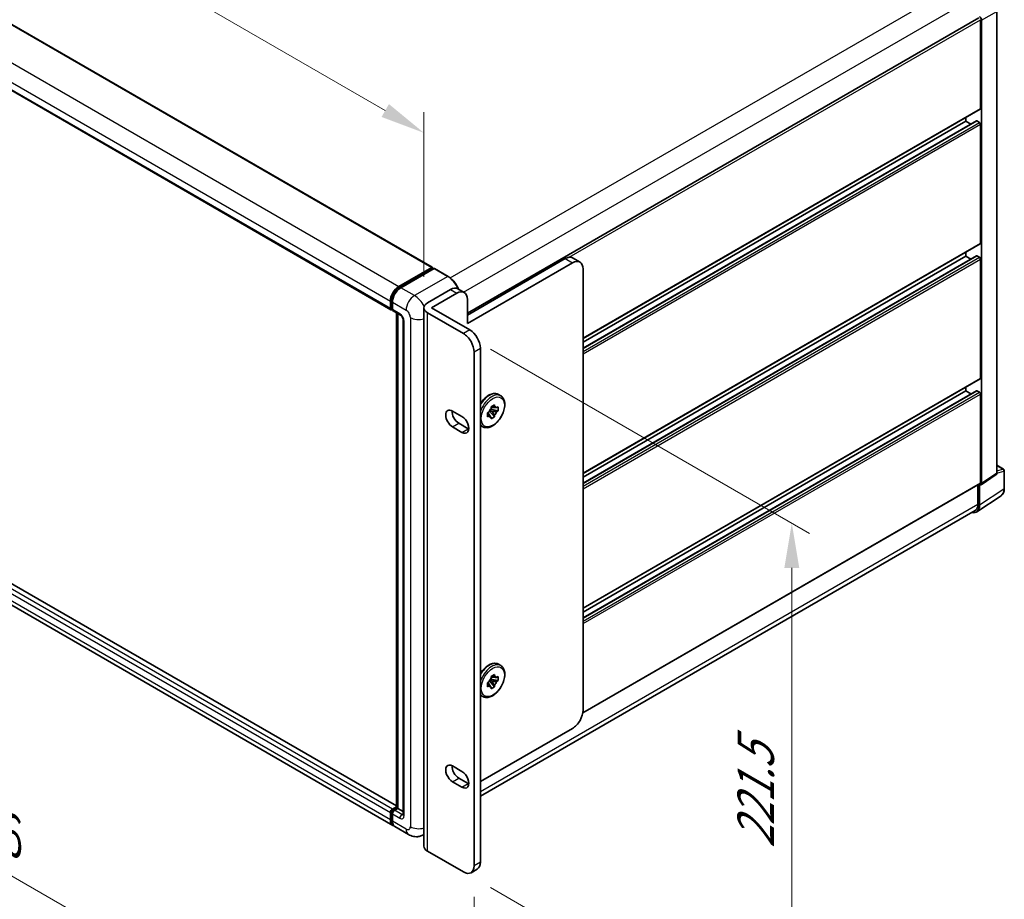
# Model space of a CAD drawing. Units: millimetres. Extents: x 0 to 13364, y 0 to 1686.
# Drawn here: x 1155 to 1458, y 299 to 569 of the extents above; entities that cross this region are included whole.
import ezdxf

# ---------------------------------------------------------------- set-up
doc = ezdxf.new("R2010")
doc.units = ezdxf.units.MM
doc.header["$LTSCALE"] = 5.5
doc.layers.get('Defpoints').update_dxf_attribs({"lineweight": 25})
for name, color, linetype, lineweight in [('Dimension (ISO)', 7, 'Continuous', 18), ('Visible (ISO)', 7, 'Continuous', 35), ('Visible Narrow (ISO)', 7, 'Continuous', 25)]:
    doc.layers.add(name, color=color, linetype=linetype, lineweight=lineweight)
doc.styles.add('Note Text (TK)', font='txt')
doc.dimstyles.new('Default - Method 1b (TK)', dxfattribs={"dimscale": 5.5, "dimtxt": 2.5, "dimasz": 2.5, "dimexe": 1, "dimexo": 1.5, "dimgap": 1, "dimtad": 1, "dimtoh": 1, "dimrnd": 1e-08, "dimdsep": 46, "dimtxsty": 'Note Text (TK)', "dimcen": 0.09, "dimdle": 5, "dimclrd": 100, "dimclre": 100, "dimclrt": 7, "dimadec": 1, "dimazin": 1, "dimtfac": 1, "dimtmove": 0, "dimatfit": 3, "dimfxl": 1, "dimtolj": 1, "dimlwd": -1, "dimlwe": -1, "dimarcsym": 0})

# ---------------------------------------------------------------- blocks, each defined once
blk = doc.blocks.new('*D24')
at = {"layer": 'Defpoints', "color": 0}
for p in [(1000.66, 637.1), (1279.44, 534.52), (1279.44, 480.63)]:
    blk.add_point(p, dxfattribs=at)
at = {"layer": 'Dimension (ISO)', "color": 100}
for p, q in [((1000.66, 646.62), (1000.66, 701.83)), ((1012.57, 688.6), (1267.54, 541.39)), ((1279.44, 490.16), (1279.44, 540.87))]:
    blk.add_line(p, q, dxfattribs=at)
for points in [[(1013.71, 690.58), (1011.42, 686.62), (1000.66, 695.47)], [(1268.68, 543.38), (1266.39, 539.41), (1279.44, 534.52)]]:
    blk.add_solid(points, dxfattribs=at)
at = {"layer": 'Dimension (ISO)', "color": 7, "insert": (1134.12, 632.71), "char_height": 13.75, "attachment_point": 4, "rotation": 330, "style": 'Note Text (TK)'}
blk.add_mtext('\\A1;{\\Q-30.000;\\W0.816;\\H0.816x; \\fＭＳ Ｐゴシック|b0|i0;\\H13.7500;430}', dxfattribs=at)
blk = doc.blocks.new('*D25')
at = {"layer": 'Defpoints', "color": 0}
for p in [(982.09, 489.39), (1294.91, 308.79), (1294.91, 223.46)]:
    blk.add_point(p, dxfattribs=at)
at = {"layer": 'Dimension (ISO)', "color": 100}
for p, q in [((982.09, 479.86), (982.09, 397.71)), ((994, 397.19), (1283, 230.34)), ((1294.91, 299.26), (1294.91, 217.11))]:
    blk.add_line(p, q, dxfattribs=at)
for points in [[(995.15, 399.17), (992.86, 395.2), (982.09, 404.06)], [(1284.15, 232.32), (1281.85, 228.35), (1294.91, 223.46)]]:
    blk.add_solid(points, dxfattribs=at)
at = {"layer": 'Dimension (ISO)', "color": 7, "insert": (1131.67, 330.54), "char_height": 13.75, "attachment_point": 4, "rotation": 330, "style": 'Note Text (TK)'}
blk.add_mtext('\\A1;{\\Q-30.000;\\W0.816;\\H0.816x;482.6}', dxfattribs=at)
blk = doc.blocks.new('*D26')
at = {"layer": 'Defpoints', "color": 0}
for p in [(1291.67, 472.7), (1291.67, 306.91), (1392.78, 248.53)]:
    blk.add_point(p, dxfattribs=at)
at = {"layer": 'Dimension (ISO)', "color": 100}
for p, q in [((1299.92, 467.93), (1398.28, 411.14)), ((1392.78, 400.57), (1392.78, 262.28)), ((1299.92, 302.15), (1398.28, 245.36))]:
    blk.add_line(p, q, dxfattribs=at)
for points in [[(1390.49, 400.57), (1395.07, 400.57), (1392.78, 414.32)], [(1390.49, 262.28), (1395.07, 262.28), (1392.78, 248.53)]]:
    blk.add_solid(points, dxfattribs=at)
at = {"layer": 'Dimension (ISO)', "color": 7, "insert": (1381.67, 314.25), "char_height": 13.75, "attachment_point": 4, "rotation": 90, "style": 'Note Text (TK)'}
blk.add_mtext('\\A1;{\\Q30.000;\\W0.816;\\H0.816x;221.5}', dxfattribs=at)

msp = doc.modelspace()

# ---------------------------------------------------------------- linework, layer by layer
at = {"layer": 'Visible (ISO)'}
for p, q in [((1020.7991, 643.9197), (1282.0162, 493.106)), ((1008.0823, 630.875), (1269.2993, 480.0613)), ((1455.94, 429.6924), (1455.94, 571.882)), ((1292.8329, 478.9893), (1450.3711, 569.944)), ((1450.9243, 542.0414), (1450.9243, 569.36)), ((1451.2484, 426.5917), (1451.2484, 569.1733)), ((1328.4829, 471.1948), (1450.8294, 541.8315)), ((1328.4829, 468.2244), (1449.6849, 538.2004)), ((1328.4829, 470.04), (1446.3871, 538.112)), ((1446.3871, 538.112), (1446.3871, 539.2668)), ((1447.9594, 537.2042), (1446.3871, 538.112)), ((1450.6002, 537.7377), (1449.8224, 538.1868)), ((1450.9243, 500.5021), (1450.9243, 537.1764)), ((1328.4829, 429.6555), (1450.8294, 500.2923)), ((1446.3871, 496.5727), (1446.3871, 497.7275)), ((1292.8329, 478.3852), (1322.9734, 495.7868)), ((1325.242, 494.477), (1292.8329, 475.7657)), ((1327.5337, 494.704), (1325.265, 496.0138)), ((1328.4829, 426.6852), (1449.6849, 496.6612)), ((1328.4829, 428.5007), (1446.3871, 496.5727)), ((1447.9594, 495.6649), (1446.3871, 496.5727)), ((1450.6002, 496.1985), (1449.8224, 496.6476)), ((1450.9243, 458.9628), (1450.9243, 495.6371)), ((1271.7022, 487.217), (1281.8787, 493.0924)), ((1271.7497, 486.9103), (1282.1206, 492.8979)), ((1282.5593, 492.7369), (1272.3504, 486.8428)), ((1282.0731, 492.9801), (1282.0731, 492.8705)), ((1282.2352, 492.8866), (1282.5268, 492.7182)), ((1286.887, 490.3157), (1282.6738, 492.7482)), ((1328.4829, 356.7613), (1328.4829, 492.6059)), ((1280.5175, 482.1275), (1287.6475, 486.244)), ((1289.9391, 486.471), (1291.8837, 485.3483)), ((1269.1095, 480.4809), (1269.1095, 482.7263)), ((1269.3989, 480.5932), (1269.3989, 482.8386)), ((1269.7577, 482.3521), (1269.7577, 480.1067)), ((1281.8138, 480.6306), (1289.592, 485.1213)), ((1292.8329, 483.2502), (1292.8329, 475.7657)), ((1269.5989, 480.2059), (1269.7577, 480.1142)), ((1269.9475, 479.6871), (1272.2162, 478.3773)), ((1279.4435, 314.8478), (1279.4435, 480.6306)), ((1281.8138, 480.6306), (1293.6107, 473.8197)), ((1271.0193, 327.2355), (1010.0393, 477.9124)), ((1271.0193, 326.6934), (1271.0193, 479.0683)), ((1271.3781, 478.8611), (1271.3781, 326.4863)), ((1273.0542, 476.9258), (1273.0542, 324.6151)), ((1280.5175, 479.1337), (1291.6662, 472.697)), ((1269.8689, 321.2526), (1008.6519, 472.0663)), ((1296.8517, 468.2063), (1296.8517, 309.908)), ((1294.9071, 467.0836), (1294.9071, 308.7853)), ((1328.4829, 388.1162), (1450.8294, 458.753)), ((1328.4829, 385.1459), (1449.6849, 455.1219)), ((1328.4829, 386.9614), (1446.3871, 455.0334)), ((1446.3871, 455.0334), (1446.3871, 456.1882)), ((1447.9594, 454.1257), (1446.3871, 455.0334)), ((1450.6002, 454.6592), (1449.8224, 455.1083)), ((1302.3888, 453.9586), (1303.1018, 453.547)), ((1450.9243, 426.7793), (1450.9243, 454.0979)), ((1300.4626, 448.7199), (1299.7593, 449.126)), ((1302.2964, 448.9086), (1299.9397, 449.4038)), ((1300.1358, 450.156), (1301.2161, 450.7797)), ((1300.1358, 449.6457), (1300.1358, 450.156)), ((1300.1358, 450.156), (1300.4626, 449.9673)), ((1301.2161, 450.7797), (1301.2161, 450.2694)), ((1301.8544, 449.9008), (1302.2964, 450.156)), ((1302.2964, 448.9086), (1301.8544, 448.6534)), ((1302.2964, 450.156), (1302.2964, 448.9086)), ((1288.2632, 448.84), (1291.1801, 447.156)), ((1299.0555, 448.2849), (1299.4974, 448.54)), ((1299.0555, 447.0374), (1299.0555, 448.2849)), ((1299.0555, 448.2849), (1299.3823, 448.0962)), ((1299.4974, 447.2926), (1299.0555, 447.0374)), ((1299.6089, 448.8307), (1301.2161, 447.0374)), ((1301.2161, 447.0374), (1300.1358, 446.4137)), ((1300.1358, 446.4137), (1300.1358, 446.9241)), ((1301.2161, 447.5478), (1301.2161, 447.0374)), ((1291.1801, 442.291), (1288.2632, 443.975)), ((1290.2078, 445.0977), (1293.1246, 443.4137)), ((1296.8888, 444.4324), (1297.6018, 444.0207)), ((1455.94, 432.1449), (1458.0117, 430.9489)), ((1451.0744, 426.1819), (1455.766, 429.2827)), ((1458.2408, 425.0026), (1458.2408, 430.5519)), ((1328.4024, 355.8862), (1450.8294, 426.5694)), ((1450.1141, 426.1565), (1450.1141, 420.1367)), ((1450.6002, 419.8538), (1450.6002, 426.2179)), ((1450.6002, 426.2179), (1450.6006, 426.2177)), ((1449.7303, 417.805), (1457.2523, 422.7764)), ((1449.2598, 418.2484), (1296.8517, 330.2555)), ((1302.3888, 370.8801), (1303.1018, 370.4685)), ((1300.1358, 367.0775), (1301.2161, 367.7012)), ((1300.1358, 366.5671), (1300.1358, 367.0775)), ((1300.1358, 367.0775), (1300.4626, 366.8888)), ((1301.2161, 367.7012), (1301.2161, 367.1908)), ((1301.8544, 366.8223), (1302.2964, 367.0775)), ((1302.2964, 367.0775), (1302.2964, 365.8301)), ((1299.0555, 365.2063), (1299.4974, 365.4615)), ((1299.0555, 363.9589), (1299.0555, 365.2063)), ((1299.0555, 365.2063), (1299.3823, 365.0176)), ((1299.4974, 364.2141), (1299.0555, 363.9589)), ((1299.6089, 365.7522), (1301.2161, 363.9589)), ((1300.4626, 365.6413), (1299.7593, 366.0474)), ((1302.2964, 365.8301), (1299.9397, 366.3253)), ((1301.2161, 364.4693), (1301.2161, 363.9589)), ((1302.2964, 365.8301), (1301.8544, 365.5749)), ((1296.8888, 361.3538), (1297.6018, 360.9422)), ((1301.2161, 363.9589), (1300.1358, 363.3352)), ((1300.1358, 363.3352), (1300.1358, 363.8456)), ((1296.8517, 334.7567), (1325.242, 351.1479)), ((1288.2632, 339.5655), (1291.1801, 337.8815)), ((1291.1801, 333.0165), (1288.2632, 334.7006)), ((1290.2078, 335.8232), (1293.1246, 334.1392)), ((1269.1095, 322.9311), (1269.1095, 325.1765)), ((1269.3989, 323.0434), (1269.3989, 325.2887)), ((1269.7577, 326.2991), (1271.0193, 327.0276)), ((1269.7577, 324.8022), (1269.7577, 322.5569)), ((1269.8051, 325.9924), (1271.0193, 326.6934)), ((1271.3781, 326.4863), (1270.4059, 325.9249)), ((1271.0864, 326.6547), (1271.0193, 326.6934)), ((1271.0864, 326.6547), (1271.3781, 326.4863)), ((1271.3781, 326.4863), (1273.0542, 325.5186)), ((1274.7302, 318.4459), (1270.5171, 320.8784)), ((1279.4435, 318.4301), (1279.3136, 318.3551)), ((1291.6662, 306.9142), (1280.5175, 313.3509)), ((1293.9579, 306.6872), (1295.9024, 307.8098))]:
    msp.add_line(p, q, dxfattribs=at)
msp.add_arc((1457.7825, 430.5519), 0.4583, 0, 60, dxfattribs=at)
for centre, major_axis, ratio, start_param, end_param in [((1450.5998, 569.5469), (0.4583, -0.7939), 0.5780539, 0.78600715, 2.3555855), ((1450.6002, 542.2285), (0.2292, -0.3969), 0.57735027, 0, 0.78539816), ((1449.8224, 537.9623), (-0.1375, 0.2382), 0.57735027, 5.49778714, 6.28318531), ((1450.6002, 537.3635), (-0.2292, 0.3969), 0.57735027, 3.92699082, 5.49778714), ((1450.6002, 500.6892), (0.2292, -0.3969), 0.57735027, 0, 0.78539816), ((1322.9734, 492.0446), (2.2917, 3.9693), 0.57735027, 0, 0.78539816), ((1325.242, 490.7348), (2.2917, 3.9693), 0.57735027, 5.49778714, 7.06858347), ((1449.8224, 496.423), (-0.1375, 0.2382), 0.57735027, 5.49778714, 6.28318531), ((1450.6002, 495.8243), (-0.2292, 0.3969), 0.57735027, 3.92699082, 5.49778714), ((1281.8787, 492.8679), (0.1375, 0.2382), 0.57735027, 5.49778714, 7.06858347), ((1282.2352, 492.6995), (-0.1146, 0.1985), 0.57735027, 5.49778714, 6.28318531), ((1282.5593, 492.5498), (0.1146, 0.1985), 0.57735027, 0, 0.78539816), ((1271.7022, 484.2232), (1.8333, 3.1754), 0.57735027, 0.78539816, 2.35619449), ((1272.3504, 483.849), (-1.8333, -3.1754), 0.57735027, 3.92699082, 5.49778714), ((1287.6475, 482.5017), (2.2917, 3.9693), 0.57735027, 0, 0.78539816), ((1289.592, 481.3791), (2.2917, 3.9693), 0.57735027, 5.49778714, 7.06858347), ((1269.7577, 480.8551), (-0.4583, -0.7939), 0.57735027, 5.49778714, 7.06858347), ((1270.4059, 480.4809), (-0.4583, -0.7939), 0.57735027, 5.49778714, 6.28318531), ((1283.1102, 480.6306), (-3.6667, 0), 0.57735027, 5.49778714, 7.06858347), ((1293.6107, 470.0774), (-2.2917, 3.9693), 0.57735027, 3.92699082, 5.49778714), ((1291.6662, 468.9547), (2.2917, -3.9693), 0.57735027, 0.78539816, 2.35619449), ((1450.6002, 459.1499), (0.2292, -0.3969), 0.57735027, 0, 0.78539816), ((1449.8224, 454.8838), (-0.1375, 0.2382), 0.57735027, 5.49778714, 6.28318531), ((1450.6002, 454.285), (-0.2292, 0.3969), 0.57735027, 3.92699082, 5.49778714), ((1288.2632, 446.4075), (-1.4896, 2.58), 0.57735027, 5.49778727, 8.6393798), ((1290.2078, 447.5302), (1.4896, -2.58), 0.57735027, 3.85275387, 5.49778714), ((1300.6759, 448.5967), (0.9167, 1.5877), 0.57735027, 1.21517359, 1.92641906), ((1300.6759, 448.5967), (0.9167, 1.5877), 0.57735027, 5.92756258, 6.63880804), ((1291.1801, 444.7235), (1.4896, -2.58), 0.57735027, 5.49778714, 8.6393798), ((1300.6759, 448.5967), (-0.9167, -1.5877), 0.57735027, 5.92756258, 6.63880804), ((1300.6759, 448.5967), (-0.9167, -1.5877), 0.57735027, 1.21517359, 1.92641906), ((1293.1246, 445.8462), (1.4896, -2.58), 0.57735027, 5.49778714, 5.57202409), ((1455.2914, 430.0678), (0.4589, -0.7948), 0.5766475, 0.03486413, 0.78478918), ((1450.5998, 426.9671), (0.4589, -0.7948), 0.5766475, 5.49839613, 7.06797448), ((1450.6002, 426.9664), (0.2292, -0.3969), 0.57735027, 0, 0.78539816), ((1447.3574, 421.7306), (2.2945, -3.9741), 0.5766475, 5.75645056, 7.06797448), ((1447.1973, 421.8207), (2.0625, -3.5724), 0.57735027, 0, 0.78539816), ((1300.6759, 365.5182), (0.9167, 1.5877), 0.57735027, 5.92756258, 6.63880804), ((1300.6759, 365.5182), (0.9167, 1.5877), 0.57735027, 1.21517359, 1.92641906), ((1300.6759, 365.5182), (-0.9167, -1.5877), 0.57735027, 5.92756258, 6.63880804), ((1300.6759, 365.5182), (-0.9167, -1.5877), 0.57735027, 1.21517359, 1.92641906), ((1325.242, 354.8901), (-2.2917, -3.9693), 0.57735027, 0.78539816, 2.35619449), ((1288.2632, 337.133), (-1.4896, 2.58), 0.57735027, 5.49778697, 8.6393798), ((1290.2078, 338.2557), (1.4896, -2.58), 0.57735027, 3.85275387, 5.49778715), ((1291.1801, 335.449), (1.4896, -2.58), 0.57735027, 5.49778714, 8.6393798), ((1293.1246, 336.5717), (1.4896, -2.58), 0.57735027, 5.49778714, 5.57202409), ((1269.7577, 325.5507), (0.4583, 0.7939), 0.57735027, 0.78539816, 2.35619449), ((1270.4059, 325.1765), (-0.4583, -0.7939), 0.57735027, 3.92699082, 5.49778714), ((1271.7022, 324.428), (-1.8333, -3.1754), 0.57735027, 5.49778714, 6.46089591), ((1272.3504, 324.0538), (-1.8333, -3.1754), 0.57735027, 5.49778714, 6.28318531), ((1283.1102, 314.8478), (-3.6667, 0), 0.57735027, 0, 0.78539816), ((1293.6107, 311.7791), (2.2917, -3.9693), 0.57735027, 0, 0.78539816), ((1291.6662, 310.6564), (2.2917, -3.9693), 0.57735027, 5.49778714, 7.06858347)]:
    msp.add_ellipse(centre, major_axis=major_axis, ratio=ratio, start_param=start_param, end_param=end_param, dxfattribs=at)
for points, knots in [([(1290.1475, 486.3507), (1290.0996, 486.4672), (1290.049, 486.5832), (1289.7604, 487.2083), (1289.4742, 487.704), (1288.8265, 488.6214), (1288.465, 489.043), (1287.6994, 489.7723), (1287.2953, 490.08), (1286.887, 490.3157)], [2.1280807, 2.1280807, 2.1280807, 2.1280807, 2.19911486, 2.19911486, 2.51327412, 2.51327412, 2.82743339, 2.82743339, 3.14159265, 3.14159265, 3.14159265, 3.14159265]), ([(1269.3989, 482.8386), (1269.3989, 483.1297), (1269.4386, 483.439), (1269.5909, 484.0682), (1269.7035, 484.3879), (1269.9906, 485.0099), (1270.1651, 485.3121), (1270.5602, 485.8718), (1270.7808, 486.1292), (1271.2495, 486.5756), (1271.4975, 486.7647), (1271.7497, 486.9103)], [3.14159265, 3.14159265, 3.14159265, 3.14159265, 3.45575192, 3.45575192, 3.76991118, 3.76991118, 4.08407045, 4.08407045, 4.39822972, 4.39822972, 4.71238898, 4.71238898, 4.71238898, 4.71238898]), ([(1269.5989, 480.2059), (1269.5701, 480.2225), (1269.5436, 480.2431), (1269.4978, 480.2895), (1269.4785, 480.3152), (1269.4468, 480.3686), (1269.4345, 480.3964), (1269.4157, 480.4524), (1269.4092, 480.4806), (1269.4008, 480.537), (1269.3989, 480.5652), (1269.3989, 480.5932)], [2.35619449, 2.35619449, 2.35619449, 2.35619449, 2.513274123, 2.513274123, 2.670353756, 2.670353756, 2.827433388, 2.827433388, 2.984513021, 2.984513021, 3.141592654, 3.141592654, 3.141592654, 3.141592654]), ([(1272.2162, 478.3773), (1272.2581, 478.353), (1272.3073, 478.3194), (1272.416, 478.2304), (1272.4758, 478.1735), (1272.598, 478.0383), (1272.6602, 477.9587), (1272.7769, 477.7846), (1272.8311, 477.6897), (1272.9231, 477.4979), (1272.9609, 477.4011), (1273.0161, 477.2209), (1273.0342, 477.1372), (1273.0512, 477.0119), (1273.0542, 476.9652), (1273.0542, 476.9258)], [3.14159265, 3.14159265, 3.14159265, 3.14159265, 3.34831632, 3.34831632, 3.57177779, 3.57177779, 3.8108324, 3.8108324, 4.05880671, 4.05880671, 4.30647121, 4.30647121, 4.54413512, 4.54413512, 4.71238898, 4.71238898, 4.71238898, 4.71238898]), ([(1296.8517, 451.0992), (1297.1113, 451.5214), (1297.4043, 451.9208), (1298.0956, 452.7123), (1298.5031, 453.0894), (1299.3522, 453.7027), (1299.7938, 453.9382), (1300.668, 454.2286), (1301.1021, 454.2865), (1301.8255, 454.2065), (1302.1236, 454.1118), (1302.3888, 453.9586)], [2.40427354, 2.40427354, 2.40427354, 2.40427354, 2.68468446, 2.68468446, 3.01667191, 3.01667191, 3.35084365, 3.35084365, 3.67895808, 3.67895808, 3.92699082, 3.92699082, 3.92699082, 3.92699082]), ([(1303.1018, 453.547), (1303.3972, 453.3765), (1303.6497, 453.1344), (1304.056, 452.5287), (1304.202, 452.1583), (1304.3792, 451.3065), (1304.3979, 450.8167), (1304.2987, 449.7831), (1304.1779, 449.2384), (1303.8126, 448.1564), (1303.5689, 447.6194), (1302.9841, 446.6031), (1302.6434, 446.1238), (1301.8951, 445.2671), (1301.4875, 444.89), (1300.6385, 444.2767), (1300.1969, 444.0411), (1299.3226, 443.7508), (1298.8885, 443.6928), (1298.1652, 443.7729), (1297.8671, 443.8676), (1297.6018, 444.0207)], [3.92699082, 3.92699082, 3.92699082, 3.92699082, 4.20317472, 4.20317472, 4.50114437, 4.50114437, 4.82914839, 4.82914839, 5.16334532, 5.16334532, 5.4953703, 5.4953703, 5.82627711, 5.82627711, 6.15826456, 6.15826456, 6.4924363, 6.4924363, 6.82055074, 6.82055074, 7.06858347, 7.06858347, 7.06858347, 7.06858347]), ([(1457.2523, 422.7764), (1457.3848, 422.864), (1457.506, 422.969), (1457.7206, 423.207), (1457.814, 423.34), (1457.9725, 423.6271), (1458.0376, 423.7813), (1458.1406, 424.1061), (1458.1785, 424.2767), (1458.2286, 424.6308), (1458.2408, 424.8143), (1458.2408, 425.0026)], [0.03486413, 0.03486413, 0.03486413, 0.03486413, 0.184849139, 0.184849139, 0.334834148, 0.334834148, 0.484819157, 0.484819157, 0.634804167, 0.634804167, 0.784789176, 0.784789176, 0.784789176, 0.784789176]), ([(1296.8517, 368.0206), (1297.1113, 368.4428), (1297.4043, 368.8422), (1298.0956, 369.6337), (1298.5031, 370.0108), (1299.3522, 370.6241), (1299.7938, 370.8597), (1300.668, 371.1501), (1301.1021, 371.208), (1301.8255, 371.1279), (1302.1236, 371.0333), (1302.3888, 370.8801)], [2.40427354, 2.40427354, 2.40427354, 2.40427354, 2.68468446, 2.68468446, 3.01667191, 3.01667191, 3.35084365, 3.35084365, 3.67895808, 3.67895808, 3.92699082, 3.92699082, 3.92699082, 3.92699082]), ([(1303.1018, 370.4685), (1303.3972, 370.2979), (1303.6497, 370.0559), (1304.056, 369.4502), (1304.202, 369.0798), (1304.3792, 368.228), (1304.3979, 367.7382), (1304.2987, 366.7046), (1304.1779, 366.1599), (1303.8126, 365.0779), (1303.5689, 364.5409), (1302.9841, 363.5246), (1302.6434, 363.0453), (1301.8951, 362.1886), (1301.4875, 361.8114), (1300.6385, 361.1981), (1300.1969, 360.9626), (1299.3226, 360.6722), (1298.8885, 360.6143), (1298.1652, 360.6943), (1297.8671, 360.789), (1297.6018, 360.9422)], [3.92699082, 3.92699082, 3.92699082, 3.92699082, 4.20317472, 4.20317472, 4.50114437, 4.50114437, 4.82914839, 4.82914839, 5.16334532, 5.16334532, 5.4953703, 5.4953703, 5.82627711, 5.82627711, 6.15826456, 6.15826456, 6.4924363, 6.4924363, 6.82055074, 6.82055074, 7.06858347, 7.06858347, 7.06858347, 7.06858347]), ([(1269.3989, 325.2887), (1269.3989, 325.3448), (1269.4064, 325.4004), (1269.4328, 325.5096), (1269.4518, 325.5632), (1269.4995, 325.6666), (1269.5282, 325.7163), (1269.5939, 325.8093), (1269.6308, 325.8526), (1269.7122, 325.9301), (1269.7566, 325.9644), (1269.8051, 325.9924)], [3.14159265, 3.14159265, 3.14159265, 3.14159265, 3.45575192, 3.45575192, 3.76991118, 3.76991118, 4.08407045, 4.08407045, 4.39822972, 4.39822972, 4.71238898, 4.71238898, 4.71238898, 4.71238898]), ([(1273.0542, 324.6151), (1273.0542, 324.5783), (1273.0516, 324.5479), (1273.0449, 324.5026), (1273.0407, 324.4878), (1273.0375, 324.4783), (1273.0369, 324.477), (1273.0369, 324.477)], [4.71238898, 4.71238898, 4.71238898, 4.71238898, 4.869468613, 4.869468613, 5.026548246, 5.026548246, 5.092877496, 5.092877496, 5.092877496, 5.092877496]), ([(1269.936, 321.5686), (1269.9211, 321.5824), (1269.9065, 321.5966), (1269.8094, 321.6948), (1269.7366, 321.7903), (1269.6125, 321.9998), (1269.5611, 322.114), (1269.4794, 322.3573), (1269.449, 322.4864), (1269.4088, 322.7567), (1269.3989, 322.8978), (1269.3989, 323.0434)], [2.486038708, 2.486038708, 2.486038708, 2.486038708, 2.513274123, 2.513274123, 2.670353756, 2.670353756, 2.827433388, 2.827433388, 2.984513021, 2.984513021, 3.141592654, 3.141592654, 3.141592654, 3.141592654]), ([(1279.3136, 318.3551), (1278.9776, 318.1611), (1278.6151, 318.0145), (1277.8919, 317.8254), (1277.5321, 317.782), (1276.8528, 317.7745), (1276.533, 317.8096), (1275.9422, 317.929), (1275.6709, 318.0132), (1275.1709, 318.2104), (1274.9421, 318.3236), (1274.7302, 318.4459)], [5.497787144, 5.497787144, 5.497787144, 5.497787144, 5.654866776, 5.654866776, 5.811946409, 5.811946409, 5.969026042, 5.969026042, 6.126105675, 6.126105675, 6.283185307, 6.283185307, 6.283185307, 6.283185307])]:
    msp.add_open_spline(points, degree=3, knots=knots, dxfattribs=at)
for points, weights in [([(1300.4626, 449.9673), (1300.6994, 450.1039), (1301.2161, 450.2694)], [1.40832611208, 1.24814634941, 1]), ([(1301.8544, 449.9008), (1300.9361, 449.9672), (1300.4626, 449.9673)], [1, 1.24814634941, 1.40832611207]), ([(1299.3823, 448.0962), (1299.6191, 447.6862), (1300.1358, 446.9241)], [1.40832611208, 1.24814634941, 1]), ([(1299.4974, 447.2926), (1299.3824, 447.8228), (1299.3823, 448.0962)], [1, 1.24814634941, 1.40832611207]), ([(1301.2161, 447.5478), (1300.6994, 448.3099), (1300.4626, 448.7199)], [1, 1.24814634941, 1.40832611207]), ([(1300.4626, 448.7199), (1300.9361, 448.7198), (1301.8544, 448.6534)], [1.40832611208, 1.24814634941, 1]), ([(1300.4626, 366.8888), (1300.6994, 367.0253), (1301.2161, 367.1908)], [1.40832611208, 1.24814634941, 1]), ([(1299.3823, 365.0176), (1299.6191, 364.6076), (1300.1358, 363.8456)], [1.40832611208, 1.24814634941, 1]), ([(1299.4974, 364.2141), (1299.3824, 364.7443), (1299.3823, 365.0176)], [1, 1.24814634941, 1.40832611207]), ([(1301.8544, 366.8223), (1300.9361, 366.8887), (1300.4626, 366.8888)], [1, 1.24814634941, 1.40832611207]), ([(1301.2161, 364.4693), (1300.6994, 365.2313), (1300.4626, 365.6413)], [1, 1.24814634941, 1.40832611207]), ([(1300.4626, 365.6413), (1300.9361, 365.6413), (1301.8544, 365.5749)], [1.40832611208, 1.24814634941, 1])]:
    msp.add_rational_spline(points, weights, degree=2, dxfattribs=at)
for points in [[(1296.8888, 444.4324), (1296.8764, 444.4395), (1296.864, 444.4469), (1296.8517, 444.4543)], [(1296.8888, 361.3538), (1296.8764, 361.361), (1296.864, 361.3683), (1296.8517, 361.3758)]]:
    msp.add_open_spline(points, degree=3, dxfattribs=at)
at = {"layer": 'Visible Narrow (ISO)'}
for p, q in [((1020.6616, 643.9061), (1281.8787, 493.0924)), ((1010.4852, 638.0307), (1271.7022, 487.217)), ((1007.8925, 633.54), (1269.1095, 482.7263)), ((1007.8925, 631.2946), (1269.1095, 480.4809)), ((1287.5863, 489.8387), (1447.1973, 581.9902)), ((1291.6799, 485.466), (1450.1141, 576.9381)), ((1451.2484, 569.1733), (1455.94, 571.882)), ((1324.2435, 496.2208), (1450.9243, 569.36)), ((1328.4829, 471.3498), (1450.9243, 542.0414)), ((1328.4829, 468.1314), (1449.8224, 538.1868)), ((1328.4829, 467.2333), (1450.6002, 537.7377)), ((1328.4829, 466.4848), (1450.9243, 537.1764)), ((1328.4829, 429.8105), (1450.9243, 500.5021)), ((1322.9734, 495.7868), (1325.242, 494.477)), ((1328.4829, 426.5921), (1449.8224, 496.6476)), ((1328.4829, 425.694), (1450.6002, 496.1985)), ((1328.4829, 424.9455), (1450.9243, 495.6371)), ((1271.8643, 486.8989), (1282.2352, 492.8866)), ((1282.5593, 492.7369), (1286.7724, 490.3044)), ((1286.7724, 490.3044), (1276.5636, 484.4103)), ((1271.8643, 486.8989), (1272.1627, 486.7266)), ((1276.5636, 484.4103), (1272.3504, 486.8428)), ((1287.6475, 486.244), (1289.592, 485.1213)), ((1269.466, 480.4996), (1269.466, 482.745)), ((1269.466, 482.745), (1269.7645, 482.5727)), ((1269.7577, 482.3521), (1273.9709, 479.9196)), ((1269.466, 480.4996), (1269.7577, 480.3312)), ((1272.0263, 478.7969), (1269.7577, 480.1067)), ((1269.7577, 326.2991), (1008.5406, 477.1129)), ((1271.0193, 327.1425), (1009.9018, 477.8987)), ((1271.0864, 326.6547), (1271.0864, 479.0295)), ((1273.3227, 324.2409), (1273.3227, 476.5515)), ((1275.2672, 477.6742), (1275.2672, 320.8728)), ((1280.5175, 313.3509), (1280.5175, 479.1337)), ((1269.1095, 325.1765), (1007.8925, 475.9902)), ((1269.1095, 322.9311), (1007.8925, 473.7448)), ((1293.6107, 473.8197), (1291.6662, 472.697)), ((1294.9071, 467.0836), (1296.8517, 468.2063)), ((1328.4829, 388.2712), (1450.9243, 458.9628)), ((1328.4829, 385.0529), (1449.8224, 455.1083)), ((1328.4829, 384.1547), (1450.6002, 454.6592)), ((1328.4829, 383.4063), (1450.9243, 454.0979)), ((1288.2632, 443.975), (1290.2078, 445.0977)), ((1291.1801, 442.291), (1293.1246, 443.4137)), ((1455.94, 432.0711), (1457.8629, 430.9609)), ((1457.8629, 430.9609), (1455.94, 430.3598)), ((1455.94, 429.6924), (1451.2484, 426.5917)), ((1455.94, 429.6907), (1458.1177, 430.3715)), ((1458.1177, 430.3715), (1458.1177, 424.8222)), ((1328.43, 356.0571), (1450.9243, 426.7793)), ((1458.1177, 424.8222), (1450.6002, 419.8538)), ((1296.8517, 331.6506), (1450.1141, 420.1367)), ((1288.2632, 334.7006), (1290.2078, 335.8232)), ((1291.1801, 333.0165), (1293.1246, 334.1392)), ((1269.466, 322.9498), (1269.466, 325.1952)), ((1269.466, 325.1952), (1269.7807, 325.0135)), ((1269.7577, 324.8022), (1272.0263, 323.4924)), ((1269.9197, 325.9811), (1271.0864, 326.6547)), ((1269.9197, 325.9811), (1270.2345, 325.7993)), ((1272.6745, 324.6151), (1270.4059, 325.9249)), ((1272.6745, 324.6151), (1273.0542, 324.8343)), ((1269.466, 322.9498), (1269.7577, 322.7814)), ((1273.9709, 320.1244), (1269.7577, 322.5569)), ((1296.8517, 309.908), (1294.9071, 308.7853))]:
    msp.add_line(p, q, dxfattribs=at)
for centre, major_axis, ratio, start_param, end_param in [((1286.7724, 490.1173), (0.1146, 0.1985), 0.57735027, 0, 0.78539816), ((1286.7724, 485.8137), (2.75, -4.7631), 0.57735027, 1.37197257, 2.35619449), ((1271.8643, 484.1296), (1.6958, 2.9373), 0.57735027, 0.78539816, 2.35619449), ((1271.8643, 486.7118), (-0.1146, 0.1985), 0.57735027, 5.49778714, 6.28318531), ((1269.628, 482.8386), (-0.2292, 0), 0.57735027, 0, 0.78539816), ((1276.5636, 481.4165), (1.8333, 3.1754), 0.57735027, 0.78539816, 2.35619449), ((1276.5636, 479.9196), (-2.75, 4.7631), 0.57735027, 4.62816046, 5.49778714), ((1269.628, 480.5932), (-0.2292, 0), 0.57735027, 0, 0.78539816), ((1269.9197, 480.7616), (-0.3208, -0.5557), 0.57735027, 5.49778714, 6.28318531), ((1273.9709, 478.4227), (0.9167, -1.5877), 0.57735027, 0.78539816, 2.35619449), ((1272.0263, 477.3), (-0.9167, 1.5877), 0.57735027, 3.92699082, 5.49778714), ((1272.6745, 479.1711), (-0.4583, -0.7939), 0.57735027, 5.49778714, 6.28318531), ((1273.9709, 476.9258), (-0.9167, 0), 0.57735027, 0, 0.78539816), ((1277.8599, 479.1711), (3.6667, 0), 0.57735027, 3.92699082, 5.15897759), ((1299.6388, 449.1955), (2.75, 4.7631), 0.57735027, 0, 1.58440912), ((1300.3518, 448.7838), (2.75, 4.7631), 0.57735027, 0, 1.90516768), ((1300.3518, 448.7838), (-2.75, -4.7631), 0.57735027, 5.94881396, 6.28318531), ((1299.6388, 449.1955), (-2.75, -4.7631), 0.57735027, 6.26957251, 6.28318531), ((1457.7825, 430.5519), (0.2292, 0.3969), 0.57735027, 0, 0.53459435), ((1457.7825, 430.5519), (0.1367, -0.4375), 0.72169311, 0.93474524, 2.49688001), ((1457.7825, 430.5519), (0.4583, 0), 0.57735027, 5.53269373, 6.28318531), ((1454.8639, 426.6918), (2.3178, -3.9593), 0.57677384, 0.03138662, 0.78131167), ((1457.7825, 425.0026), (0.4583, 0), 0.57735027, 5.53269373, 6.28318531), ((1299.6388, 366.117), (2.75, 4.7631), 0.57735027, 0, 1.58440912), ((1300.3518, 365.7053), (2.75, 4.7631), 0.57735027, 0, 1.90516768), ((1300.3518, 365.7053), (-2.75, -4.7631), 0.57735027, 5.94881396, 6.28318531), ((1299.6388, 366.117), (-2.75, -4.7631), 0.57735027, 6.26957251, 6.28318531), ((1269.628, 325.2887), (-0.2292, 0), 0.57735027, 0, 0.78539816), ((1269.9197, 325.4571), (0.3208, 0.5557), 0.57735027, 0.78539816, 2.35619449), ((1269.9197, 325.7939), (-0.1146, 0.1985), 0.57735027, 5.49778714, 6.28318531), ((1272.6745, 323.8667), (-0.4583, -0.7939), 0.57735027, 3.92699082, 5.49778714), ((1272.6745, 325.3636), (0.4583, -0.7939), 0.57735027, 5.49778714, 6.11527958), ((1273.9709, 324.6151), (-0.9167, 0), 0.57735027, 0, 0.78539816), ((1269.628, 323.0434), (-0.2292, 0), 0.57735027, 0, 0.78539816), ((1271.8643, 324.3345), (-1.6958, -2.9373), 0.57735027, 5.49778714, 6.13162893), ((1272.0263, 324.9894), (0.9167, -1.5877), 0.57735027, 5.49778714, 7.06858347), ((1273.9709, 321.6213), (0.9167, -1.5877), 0.57735027, 5.49778714, 7.06858347), ((1276.5636, 321.6213), (-1.8333, -3.1754), 0.57735027, 5.49778714, 6.28318531), ((1277.8599, 322.3698), (3.6667, 0), 0.57735027, 3.92699082, 5.15897759), ((1276.5636, 323.1182), (2.75, -4.7631), 0.57735027, 0, 0.04845202)]:
    msp.add_ellipse(centre, major_axis=major_axis, ratio=ratio, start_param=start_param, end_param=end_param, dxfattribs=at)
for centre in [(1300.6759, 448.5967), (1300.6759, 365.5182)]:
    msp.add_ellipse(centre, major_axis=(2.5208, 4.3662), ratio=0.57735027, dxfattribs=at)

# ---------------------------------------------------------------- dimensions: what is measured, and where the dimension line sits
at = {"layer": 'Dimension (ISO)', "color": 100}
for base, p1, p2, angle, text, override, picture, middle in [((1279.4435, 534.5194), (1000.6608, 637.0952), (1279.4435, 480.6306), 150, '{\\Q-30.000;\\W0.816;\\H0.816x; \\fＭＳ Ｐゴシック|b0|i0;\\H13.7500;430}', {"dimgap": 1, "dimtoh": 0, "dimdec": 2, "dimlfac": 1.34547, "dimtol": 0, "dimlim": 0, "dimtp": 0, "dimtm": 0, "dimtdec": 2, "dimtofl": 0, "dimatfit": 1}, '*D24', (1140.0522, 614.997)), ((1294.9071, 223.4614), (982.0949, 489.3875), (1294.9071, 308.7853), 150, '{\\Q-30.000;\\W0.816;\\H0.816x;<>}', {"dimgap": 1, "dimtoh": 0, "dimdec": 2, "dimlfac": 1.336085, "dimtol": 0, "dimlim": 0, "dimtp": 0, "dimtm": 0, "dimtdec": 2, "dimtofl": 0, "dimatfit": 1}, '*D25', (1138.501, 313.7625)), ((1392.7825, 248.5347), (1291.6662, 472.697), (1291.6662, 306.9142), 90, '{\\Q30.000;\\W0.816;\\H0.816x;<>}', {"dimgap": 1, "dimtoh": 0, "dimdec": 2, "dimlfac": 1.336085, "dimtol": 0, "dimlim": 0, "dimtp": 0, "dimtm": 0, "dimtdec": 2, "dimtofl": 0, "dimatfit": 1}, '*D26', (1392.7825, 331.4261))]:
    dim = msp.add_linear_dim(base=base, p1=p1, p2=p2, angle=angle, text=text, dimstyle='Default - Method 1b (TK)', override=override, dxfattribs=at)
    dim.commit()
    dim.dimension.update_dxf_attribs({"geometry": picture, "text_midpoint": middle, "dimtype": 160})

doc.saveas('drawing.dxf')
